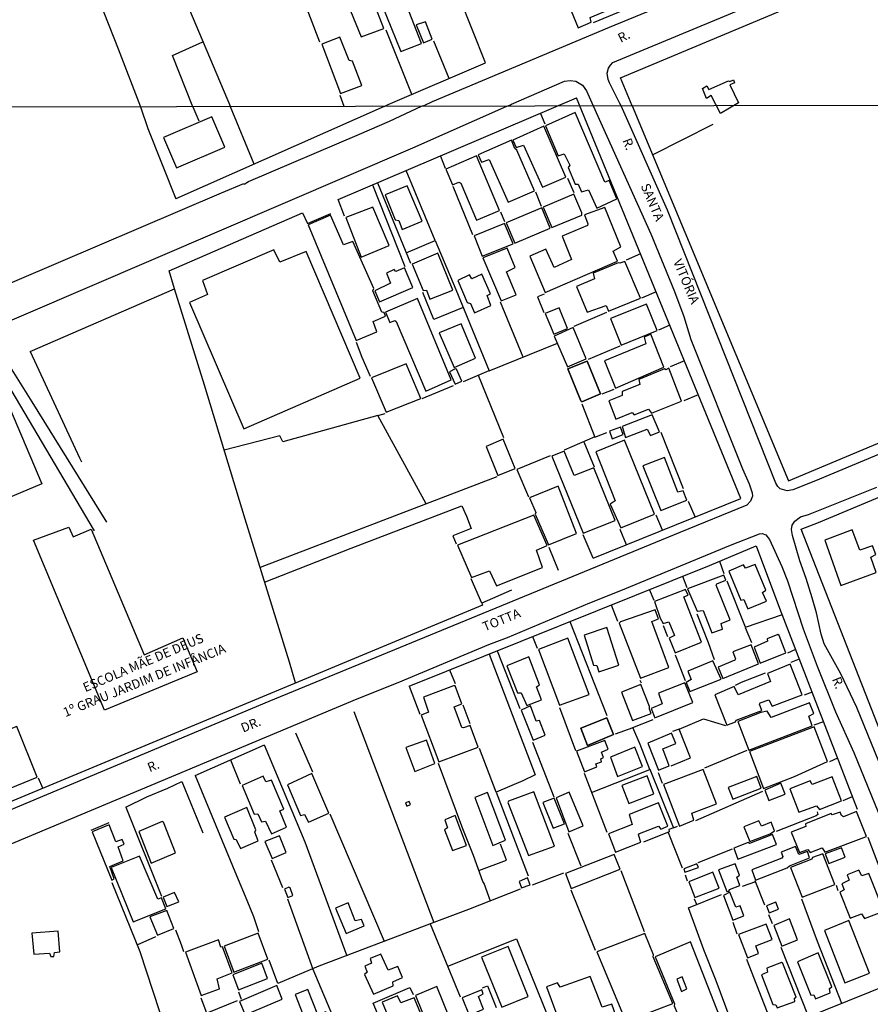
# Model space of a CAD drawing. Units: millimetres. Extents: x 175902 to 1775965, y 1665955 to 1668747.
# Drawn here: x 176039 to 176269, y 1667375 to 1667642 of the extents above; entities that cross this region are included whole.
import ezdxf
from ezdxf.enums import TextEntityAlignment as Align

# ---------------------------------------------------------------- set-up
doc = ezdxf.new("R2010")
doc.units = ezdxf.units.MM
for name, color, linetype in [('V-EDIFICACAO', 2, 'Continuous'), ('V-EDIFICACAO_IDENTIFICADA', 6, 'Continuous'), ('V-LOTE', 10, 'Continuous'), ('V-NOME_DOS_LOGRADOUROS', 7, 'Continuous'), ('V-QUADRA', 6, 'Continuous'), ('V-TESTADA', 141, 'Continuous'), ('X-LIMITE_1000', 7, 'Continuous')]:
    doc.layers.add(name, color=color, linetype=linetype)

msp = doc.modelspace()

# ---------------------------------------------------------------- linework, layer by layer
at = {"layer": 'V-EDIFICACAO'}
for points in [[(176139.58, 1667654.45), (176134.29, 1667652.36), (176142.02, 1667633.12), (176147.65, 1667635.3), (176144.27, 1667643.9), (176146.96, 1667645.26), (176144.42, 1667651.88), (176141.25, 1667650.82), (176139.58, 1667654.45)], [(176187.51, 1667645.71), (176189.97, 1667639.59), (176193.52, 1667641.05), (176193.22, 1667642.32), (176199.33, 1667644.91), (176197.41, 1667649.82), (176187.51, 1667645.71)], [(176128.42, 1667644.15), (176131.26, 1667637.1), (176137.45, 1667639.39), (176134.6, 1667646.56), (176128.42, 1667644.15)], [(176146.16, 1667640.41), (176148.19, 1667635.48), (176150.52, 1667636.52), (176148.71, 1667641.21), (176146.16, 1667640.41)], [(176120.62, 1667635.14), (176125.72, 1667621.82), (176131.49, 1667623.96), (176128.91, 1667630.58), (176128.03, 1667630.71), (176125.54, 1667637.03), (176120.62, 1667635.14)], [(176228.5, 1667616.37), (176225.98, 1667621.26), (176224.7, 1667620.4), (176223.63, 1667623.18), (176224.84, 1667623.9), (176225.34, 1667622.83), (176230.69, 1667625.25), (176231.04, 1667625.04), (176232.04, 1667625.46), (176232.33, 1667624.68), (176231.04, 1667624.18), (176233.4, 1667619.26), (176228.5, 1667616.37)], [(176189.22, 1667616.67), (176181.13, 1667613.07), (176184.59, 1667604.89), (176186.21, 1667605.49), (176187.72, 1667602.44), (176187.26, 1667601.73), (176189.19, 1667597.26), (176190.01, 1667597.29), (176190.95, 1667595.15), (176192.83, 1667595.72), (176195.03, 1667590.76), (176200.49, 1667593.26), (176198.43, 1667598.23), (176197.26, 1667597.82), (176189.22, 1667616.67)], [(176077.79, 1667609.85), (176081.3, 1667601.66), (176094.43, 1667607.26), (176090.89, 1667615.45), (176077.79, 1667609.85)], [(176172.34, 1667609.19), (176173.28, 1667607.2), (176175.23, 1667607.83), (176180.32, 1667596.41), (176186.69, 1667599.11), (176180.74, 1667612.94), (176172.34, 1667609.19)], [(176162.99, 1667605.21), (176163.82, 1667603.24), (176165.92, 1667603.92), (176171.06, 1667592.42), (176178.18, 1667595.48), (176173.4, 1667606.46), (176172.91, 1667606.91), (176172, 1667609.16), (176162.99, 1667605.21)], [(176162.48, 1667604.93), (176154.25, 1667601.34), (176156.05, 1667597.06), (176157.76, 1667597.78), (176158.29, 1667597.52), (176162.46, 1667587.48), (176168.73, 1667590.11), (176162.48, 1667604.93)], [(176143.77, 1667596.84), (176137.79, 1667594.38), (176140.47, 1667587.63), (176141.47, 1667587.43), (176142.4, 1667585.01), (176147.82, 1667587.22), (176143.77, 1667596.84)], [(176180.58, 1667591.06), (176182.91, 1667585.53), (176191, 1667588.86), (176191, 1667589.51), (176188.87, 1667594.58), (176180.58, 1667591.06)], [(176127.14, 1667588.28), (176131.32, 1667577.48), (176138.88, 1667580.65), (176134.49, 1667591.07), (176127.14, 1667588.28)], [(176170.53, 1667586.84), (176172.84, 1667581.31), (176182.4, 1667585.33), (176180.15, 1667590.88), (176170.53, 1667586.84)], [(176183.52, 1667574.67), (176181.29, 1667579.68), (176176.97, 1667577.81), (176181.1, 1667567.94), (176200.62, 1667576.39), (176199.48, 1667579.13), (176201.6, 1667580.26), (176197.22, 1667590.91), (176191.71, 1667588.96), (176192.66, 1667586.57), (176192.53, 1667586.12), (176185.64, 1667583.2), (176188.19, 1667576.87), (176183.52, 1667574.67)], [(176122.98, 1667588.84), (176116.96, 1667586.23), (176129.94, 1667555), (176135.5, 1667557.34), (176134.52, 1667560.1), (176137.9, 1667561.57), (176137.51, 1667562.5), (176136.89, 1667562.63), (176134.46, 1667568.43), (176134.71, 1667569.01), (176129.08, 1667581.77), (176126.52, 1667580.84), (176122.98, 1667588.84)], [(176161.84, 1667583.25), (176164.02, 1667577.78), (176172.39, 1667581.14), (176170.09, 1667586.65), (176161.84, 1667583.25)], [(176088.36, 1667571.21), (176089.69, 1667567.39), (176084.86, 1667565.2), (176099.57, 1667531.02), (176131.05, 1667544.76), (176116.4, 1667579.06), (176109.27, 1667576.16), (176107.7, 1667579.51), (176088.36, 1667571.21)], [(176164.23, 1667577.29), (176169.14, 1667565.68), (176173.24, 1667567.34), (176170.66, 1667573.52), (176172.95, 1667574.72), (176170.81, 1667579.98), (176164.23, 1667577.29)], [(176145.11, 1667575.61), (176148.09, 1667568.45), (176148.93, 1667568.56), (176149.88, 1667566.15), (176156.06, 1667568.56), (176152, 1667578.58), (176145.11, 1667575.61)], [(176194.06, 1667573.21), (176194.41, 1667571.64), (176189.6, 1667569.59), (176192.46, 1667562.59), (176197.56, 1667564.39), (176198.24, 1667562.92), (176206.84, 1667566.46), (176202.67, 1667576.36), (176201.25, 1667575.86), (176200.81, 1667576.02), (176194.06, 1667573.21)], [(176140.7, 1667573.65), (176140.19, 1667574.15), (176138.13, 1667573.2), (176139.27, 1667570.43), (176134.98, 1667568.42), (176136.23, 1667565.4), (176145.26, 1667569.26), (176143.01, 1667574.66), (176140.7, 1667573.65)], [(176157.41, 1667571.23), (176160.02, 1667565.22), (176160.85, 1667564.98), (176161.96, 1667562.45), (176166.39, 1667564.41), (176165.36, 1667567.16), (176166.26, 1667567.58), (176163.95, 1667572.87), (176161.22, 1667571.69), (176160.6, 1667572.74), (176157.41, 1667571.23)], [(176137.87, 1667562.67), (176139.08, 1667559.87), (176140.43, 1667560.35), (176140.76, 1667560.13), (176148.78, 1667541.29), (176155.62, 1667544.33), (176146.56, 1667566.37), (176137.87, 1667562.67)], [(176181.09, 1667562.25), (176183.39, 1667556.7), (176187.12, 1667558.25), (176184.87, 1667563.83), (176181.09, 1667562.25)], [(176198.72, 1667560.94), (176201.61, 1667553.69), (176211.35, 1667557.67), (176208.46, 1667564.82), (176198.72, 1667560.94)], [(176152.43, 1667557.02), (176156.49, 1667547.67), (176162.26, 1667550.16), (176158.38, 1667559.45), (176152.43, 1667557.02)], [(176183.56, 1667556.17), (176187.11, 1667547.8), (176192.19, 1667549.98), (176188.69, 1667558.52), (176183.56, 1667556.17)], [(176197.18, 1667549.45), (176200.11, 1667542.05), (176213.23, 1667547.73), (176209.64, 1667556.69), (176207.91, 1667555.85), (176208.29, 1667554.1), (176197.18, 1667549.45)], [(176134.08, 1667544.89), (176138.06, 1667535.58), (176147.4, 1667539.26), (176143.43, 1667548.64), (176134.08, 1667544.89)], [(176156.7, 1667547.31), (176155.24, 1667546.49), (176156.76, 1667543.12), (176158.55, 1667543.95), (176157.11, 1667547.23), (176156.7, 1667547.31)], [(176187.22, 1667547.26), (176192.45, 1667549.39), (176196.03, 1667540.5), (176191.03, 1667538.39), (176190.71, 1667538.62), (176187.22, 1667547.26), (176190.71, 1667538.62), (176191.03, 1667538.39), (176196.03, 1667540.5), (176192.45, 1667549.39)], [(176201.96, 1667541.19), (176201.89, 1667540.09), (176198.29, 1667538.63), (176200.21, 1667533.66), (176204.6, 1667535.44), (176205.16, 1667534.86), (176209, 1667536.34), (176209.87, 1667535.28), (176217.99, 1667538.56), (176214.57, 1667547.45), (176213.76, 1667547.03), (176213.34, 1667547.28), (176206.44, 1667544.43), (176206.67, 1667543.04), (176201.96, 1667541.19)], [(176201.91, 1667531.73), (176202.82, 1667528.68), (176208.66, 1667531.01), (176209.54, 1667529.24), (176211.99, 1667530.22), (176210.07, 1667534.89), (176201.91, 1667531.73)], [(176198.46, 1667530.39), (176199.25, 1667528.34), (176202.2, 1667529.51), (176201.43, 1667531.54), (176198.46, 1667530.39)], [(176165.11, 1667526.26), (176168.3, 1667518.42), (176172.95, 1667520.35), (176169.71, 1667528.23), (176165.11, 1667526.26)], [(176194.76, 1667524.83), (176200.03, 1667511.54), (176198.67, 1667510.65), (176201.54, 1667504.24), (176210.67, 1667507.94), (176202.58, 1667528.02), (176194.76, 1667524.83)], [(176188.89, 1667518.42), (176186.21, 1667525.04), (176182.92, 1667523.68), (176191.38, 1667502.84), (176199.98, 1667506.23), (176194.22, 1667520.54), (176188.89, 1667518.42)], [(176207.49, 1667521.06), (176212.4, 1667508.93), (176219.44, 1667511.76), (176218.41, 1667514.28), (176217.02, 1667513.92), (176213.34, 1667523.27), (176207.49, 1667521.06)], [(176176.87, 1667512.37), (176178.52, 1667508.43), (176178.41, 1667507.96), (176182.01, 1667499.64), (176189.59, 1667502.78), (176184.57, 1667515.59), (176176.87, 1667512.37)], [(176157.38, 1667499.63), (176161.13, 1667490.83), (176166.03, 1667492.61), (176167.87, 1667488.57), (176180.35, 1667493.52), (176178.7, 1667498.23), (176181.59, 1667499.54), (176178.06, 1667507.74), (176157.38, 1667499.63)], [(176256.71, 1667500.94), (176261.11, 1667488.69), (176270.63, 1667492.21), (176269.23, 1667496.38), (176270.54, 1667497.06), (176269.66, 1667499.38), (176266.18, 1667498.2), (176264.11, 1667503.72), (176256.71, 1667500.94)], [(176237.86, 1667494.4), (176235.3, 1667493.38), (176234.7, 1667494.23), (176230.82, 1667492.54), (176234.04, 1667484.74), (176234.81, 1667484.88), (176235.9, 1667482.36), (176240.94, 1667484.45), (176239.93, 1667486.76), (176240.82, 1667487.44), (176237.86, 1667494.4)], [(176219.62, 1667487.77), (176222.19, 1667481.72), (176223.79, 1667481.87), (176226.19, 1667475.84), (176229.1, 1667476.86), (176228.72, 1667478.37), (176231.11, 1667479.34), (176227.37, 1667488.74), (176227.56, 1667489.12), (176230, 1667490.16), (176229.41, 1667491.5), (176219.62, 1667487.77)], [(176218.63, 1667485.61), (176219.74, 1667486.05), (176219.04, 1667487.58), (176210.68, 1667484.34), (176212.17, 1667479.82), (176213.02, 1667478.37), (176214.58, 1667478.81), (176216.04, 1667475.18), (176214.6, 1667474.4), (176216.24, 1667470.48), (176223.36, 1667473.34), (176218.63, 1667485.61)], [(176201.46, 1667478.86), (176201.14, 1667478.49), (176206.91, 1667463.58), (176214.55, 1667466.49), (176209.9, 1667478.9), (176211.78, 1667479.69), (176210.84, 1667482.12), (176201.46, 1667478.86)], [(176197.73, 1667477.28), (176191.61, 1667475.26), (176194.2, 1667467.12), (176195.07, 1667467.07), (176195.63, 1667465.28), (176201.05, 1667467.1), (176197.73, 1667477.28)], [(176244.07, 1667475.44), (176241.14, 1667474.26), (176241.24, 1667473.6), (176237.59, 1667471.97), (176239.24, 1667467.67), (176246.21, 1667470.5), (176244.44, 1667475.17), (176244.07, 1667475.44)], [(176187.24, 1667474.38), (176179.26, 1667471.38), (176184.94, 1667456.26), (176192.96, 1667459.19), (176187.24, 1667474.38)], [(176231.9, 1667470.71), (176232.56, 1667468.79), (176232.42, 1667468.43), (176227.93, 1667466.54), (176229.14, 1667463.54), (176238.77, 1667467.46), (176236.86, 1667472.65), (176231.9, 1667470.71)], [(176170.7, 1667466.95), (176173.59, 1667459.59), (176174.61, 1667459.67), (176176.12, 1667456.17), (176180.13, 1667457.72), (176178.75, 1667461.3), (176179.59, 1667461.81), (176176.63, 1667469.34), (176170.7, 1667466.95)], [(176219.71, 1667465.47), (176220.55, 1667463.21), (176219.24, 1667462.44), (176220.26, 1667459.96), (176228.72, 1667463.37), (176226.47, 1667468.3), (176219.71, 1667465.47)], [(176241.21, 1667464.89), (176242.05, 1667462.73), (176233.3, 1667459.11), (176232.24, 1667461.31), (176226.99, 1667459.13), (176230.22, 1667450.93), (176232.55, 1667451.78), (176232.8, 1667452.24), (176239.68, 1667454.81), (176239.04, 1667456.61), (176239.23, 1667456.93), (176241.62, 1667457.78), (176242.48, 1667456), (176250.6, 1667459.13), (176247.4, 1667467.37), (176241.21, 1667464.89)], [(176148.18, 1667458.44), (176149.53, 1667454.41), (176147.49, 1667453.61), (176152.34, 1667440.92), (176162.94, 1667444.93), (176160.77, 1667450.77), (176158.97, 1667450.12), (176158.51, 1667450.25), (176156.44, 1667455.81), (176158.55, 1667456.65), (176156.77, 1667461.51), (176156.28, 1667461.57), (176148.18, 1667458.44)], [(176201.78, 1667459.85), (176204.74, 1667452.17), (176209.73, 1667454.05), (176209.28, 1667455.25), (176209.35, 1667455.94), (176207.01, 1667461.86), (176201.78, 1667459.85)], [(176211.79, 1667459.56), (176212.76, 1667456.69), (176209.74, 1667455.37), (176210.73, 1667452.85), (176221.01, 1667457.01), (176218.83, 1667462.31), (176211.79, 1667459.56)], [(176241.18, 1667454.67), (176239.43, 1667454.29), (176233.25, 1667451.92), (176236.2, 1667444.16), (176253.29, 1667450.72), (176252.41, 1667453.36), (176253.76, 1667454.01), (176252.58, 1667456.93), (176242.21, 1667452.98), (176241.18, 1667454.67)], [(176177.1, 1667456.12), (176174.56, 1667454.92), (176177.86, 1667446.85), (176181.12, 1667448.16), (176179.55, 1667452.18), (176178.66, 1667452.01), (176177.1, 1667456.12)], [(176190.75, 1667450.09), (176197.81, 1667452.87), (176199.6, 1667448.38), (176192.58, 1667445.36), (176190.75, 1667450.09), (176192.58, 1667445.36), (176199.6, 1667448.38), (176197.81, 1667452.87)], [(176026.91, 1667446.07), (176032.5, 1667432.33), (176043.63, 1667436.81), (176038.09, 1667450.52), (176026.91, 1667446.07)], [(176208.85, 1667446.05), (176211.73, 1667438.67), (176214.63, 1667439.86), (176212.94, 1667444.48), (176216.42, 1667445.94), (176215.3, 1667448.71), (176208.85, 1667446.05)], [(176236.36, 1667443.72), (176240.14, 1667433.73), (176248.51, 1667437.01), (176257.51, 1667441.02), (176253.9, 1667450.41), (176236.36, 1667443.72)], [(176143.36, 1667444.84), (176145.79, 1667438.37), (176151.27, 1667440.48), (176148.93, 1667446.86), (176143.36, 1667444.84)], [(176189.56, 1667443.86), (176191.71, 1667438.29), (176195.1, 1667439.58), (176194.8, 1667440.38), (176196.29, 1667440.98), (176196.16, 1667441.79), (176196.83, 1667442.11), (176196.33, 1667443.59), (176198.15, 1667444.39), (176197.22, 1667446.75), (176189.56, 1667443.86)], [(176198.72, 1667442.22), (176200.67, 1667437.01), (176207.43, 1667439.67), (176205.33, 1667444.92), (176198.72, 1667442.22)], [(176111.39, 1667434.77), (176114.92, 1667426.42), (176116.01, 1667426.7), (176117.02, 1667424.62), (176122.53, 1667427.07), (176117.99, 1667437.77), (176111.39, 1667434.77)], [(176213.11, 1667434.85), (176217.42, 1667423.56), (176221.32, 1667425.2), (176220.79, 1667427.04), (176227.45, 1667429.61), (176223.85, 1667438.92), (176213.11, 1667434.85)], [(176105.48, 1667435.52), (176104.75, 1667437.13), (176099.08, 1667434.6), (176102.32, 1667426.76), (176103.33, 1667426.93), (176104.33, 1667424.7), (176105.42, 1667424.91), (176107.01, 1667421.51), (176111.09, 1667423.27), (176109.33, 1667427.71), (176110.35, 1667428.16), (176107.08, 1667435.99), (176105.48, 1667435.52)], [(176201.82, 1667434.56), (176203.74, 1667429.69), (176210.5, 1667432.35), (176208.64, 1667437.21), (176201.82, 1667434.56)], [(176230.61, 1667434.06), (176231.82, 1667430.84), (176239.54, 1667433.83), (176238.35, 1667437.04), (176230.61, 1667434.06)], [(176240.49, 1667433.31), (176241.57, 1667430.46), (176246, 1667432.19), (176244.86, 1667435.18), (176240.49, 1667433.31)], [(176247.3, 1667433.64), (176249.74, 1667427.31), (176254.5, 1667429.04), (176255.27, 1667428.11), (176261.25, 1667430.4), (176258.73, 1667436.87), (176253.32, 1667434.8), (176252.8, 1667435.81), (176247.3, 1667433.64)], [(176165.48, 1667432.66), (176162.06, 1667431.27), (176166.96, 1667418.36), (176170.39, 1667419.74), (176165.48, 1667432.66)], [(176171.13, 1667430.32), (176171, 1667429.99), (176176.53, 1667415.64), (176183.58, 1667418.19), (176178.01, 1667432.86), (176171.13, 1667430.32)], [(176184.07, 1667431.2), (176187.45, 1667422.06), (176191.34, 1667423.61), (176187.58, 1667432.74), (176184.07, 1667431.2)], [(176143.28, 1667429.87), (176143.61, 1667428.96), (176144.63, 1667429.39), (176144.32, 1667430.25), (176143.28, 1667429.87)], [(176183.48, 1667431.11), (176180.49, 1667429.94), (176183.25, 1667423.04), (176186.32, 1667424.21), (176183.48, 1667431.11)], [(176203.8, 1667426.75), (176204.64, 1667423.98), (176198.22, 1667421.45), (176200.08, 1667416.54), (176207, 1667419.21), (176206.34, 1667421.18), (176206.6, 1667421.59), (176211.75, 1667423.59), (176212.35, 1667422.75), (176214.29, 1667423.54), (176211.76, 1667429.84), (176203.8, 1667426.75)], [(176094.31, 1667426.03), (176096.82, 1667420.07), (176097.5, 1667419.96), (176098.69, 1667417.51), (176103.46, 1667419.58), (176102.49, 1667421.9), (176102.82, 1667422.59), (176100.38, 1667428.57), (176094.31, 1667426.03)], [(176251.54, 1667424.23), (176251.63, 1667423.48), (176247.68, 1667421.97), (176249.93, 1667416.4), (176252.13, 1667417.25), (176252.78, 1667416.4), (176256, 1667417.67), (176256.76, 1667416.53), (176268.02, 1667420.79), (176265.34, 1667427.5), (176261.79, 1667426.11), (176261.26, 1667426.46), (176260.86, 1667427.38), (176258.74, 1667426.58), (176258.45, 1667426.95), (176251.54, 1667424.23)], [(176077.42, 1667424.81), (176071.11, 1667422.15), (176074.47, 1667413.59), (176081.06, 1667416.32), (176077.82, 1667424.63), (176077.42, 1667424.81)], [(176156.75, 1667426.44), (176153.92, 1667425.3), (176154.65, 1667423.08), (176153.88, 1667422.54), (176156, 1667416.95), (176159.83, 1667418.37), (176156.75, 1667426.44)], [(176234.87, 1667423.4), (176236.5, 1667419.42), (176241.95, 1667421.51), (176243.16, 1667422.27), (176242.2, 1667424.61), (176239.59, 1667423.6), (176238.88, 1667424.99), (176234.87, 1667423.4)], [(176058.54, 1667421.99), (176063.82, 1667408.95), (176064.45, 1667409.31), (176063.27, 1667412.68), (176066.92, 1667414.2), (176065.53, 1667417.95), (176067.18, 1667418.73), (176066.66, 1667419.97), (176064.88, 1667419.34), (176063.09, 1667423.93), (176058.54, 1667421.99)], [(176105.25, 1667419.41), (176107.18, 1667414.83), (176110.99, 1667416.4), (176109.19, 1667420.91), (176105.25, 1667419.41)], [(176236.37, 1667418.87), (176236.02, 1667419.16), (176232.13, 1667417.57), (176233.25, 1667414.63), (176243.64, 1667418.59), (176242.58, 1667421.29), (176236.37, 1667418.87)], [(176244.92, 1667416.54), (176245.42, 1667415.31), (176245.15, 1667414.91), (176236.98, 1667411.7), (176237.97, 1667408.98), (176246.59, 1667412.27), (176247.19, 1667412.82), (176252.64, 1667414.95), (176252.06, 1667416.72), (176249.69, 1667415.85), (176248.78, 1667418.03), (176244.92, 1667416.54)], [(176256.85, 1667416.05), (176257.79, 1667413.44), (176262.28, 1667415.13), (176261.25, 1667417.71), (176256.85, 1667416.05)], [(176071.34, 1667415.46), (176063.7, 1667412.39), (176069.63, 1667397.71), (176078.42, 1667401.23), (176077.27, 1667404.17), (176076.27, 1667403.8), (176071.34, 1667415.46)], [(176186.55, 1667410.73), (176188.13, 1667406.69), (176201.38, 1667411.93), (176199.79, 1667415.88), (176186.55, 1667410.73)], [(176247.47, 1667412.4), (176250.6, 1667404.31), (176259.42, 1667407.77), (176256.22, 1667416.08), (176253.41, 1667415.11), (176253.23, 1667414.66), (176247.47, 1667412.4)], [(176218.59, 1667412), (176218.9, 1667411.09), (176222.56, 1667412.4), (176222.15, 1667413.37), (176218.59, 1667412)], [(176219.92, 1667408.54), (176221.62, 1667404.22), (176228.13, 1667406.8), (176226.41, 1667411.07), (176219.92, 1667408.54)], [(176228.01, 1667411.7), (176230.26, 1667405.84), (176230.8, 1667406.01), (176230.96, 1667406.43), (176233.75, 1667407.52), (176232.91, 1667409.73), (176233.66, 1667410.28), (176232.49, 1667413.37), (176228.01, 1667411.7)], [(176262.75, 1667410.42), (176263.3, 1667408.97), (176261.36, 1667407.99), (176261.94, 1667406.36), (176260.84, 1667405.7), (176263.57, 1667398.71), (176266.69, 1667399.8), (176267.49, 1667398.56), (176272.67, 1667400.6), (176268.69, 1667410.78), (176266.72, 1667410.1), (176265.98, 1667411.67), (176262.75, 1667410.42)], [(176176.28, 1667409.54), (176174.03, 1667408.6), (176174.68, 1667406.83), (176177.02, 1667407.69), (176176.28, 1667409.54)], [(176111.69, 1667407.06), (176110.53, 1667406.53), (176111.45, 1667404.22), (176112.82, 1667404.76), (176112.06, 1667406.83), (176111.69, 1667407.06)], [(176231.07, 1667405.66), (176229.33, 1667404.79), (176231.9, 1667398.09), (176234.81, 1667399.27), (176233.82, 1667401.96), (176232.65, 1667401.67), (176231.07, 1667405.66)], [(176077.71, 1667404.34), (176078.74, 1667401.8), (176082, 1667403.08), (176080.78, 1667405.58), (176077.71, 1667404.34)], [(176240.95, 1667401.97), (176241.65, 1667400.09), (176244.18, 1667401.14), (176243.45, 1667402.98), (176240.95, 1667401.97)], [(176074.09, 1667399.04), (176076.16, 1667394.05), (176080.59, 1667395.86), (176078.68, 1667400.74), (176074.09, 1667399.04)], [(176124.33, 1667401.33), (176127.25, 1667394.51), (176132.11, 1667396.58), (176131.36, 1667398.33), (176129.65, 1667397.9), (176127.81, 1667402.78), (176124.33, 1667401.33)], [(176242.96, 1667396.71), (176245.14, 1667391.11), (176249.33, 1667392.81), (176247.17, 1667398.45), (176242.96, 1667396.71)], [(176263.28, 1667398), (176256.67, 1667395.34), (176262.18, 1667381.19), (176268.88, 1667383.83), (176263.28, 1667398)], [(176042.15, 1667394.58), (176042.71, 1667388.92), (176046.98, 1667389.23), (176047.3, 1667388.31), (176048.13, 1667388.34), (176048.29, 1667389.35), (176049.81, 1667389.55), (176049.34, 1667395.12), (176042.15, 1667394.58)], [(176233.38, 1667394.22), (176235.8, 1667387.96), (176238.77, 1667389.1), (176238.07, 1667391.14), (176242.52, 1667392.88), (176240.92, 1667397.05), (176233.38, 1667394.22)], [(176083.75, 1667389.43), (176088.03, 1667377.7), (176092.98, 1667379.58), (176092.35, 1667382.26), (176096.35, 1667383.87), (176093.8, 1667390.88), (176093.33, 1667390.86), (176092.67, 1667392.78), (176083.75, 1667389.43)], [(176094.24, 1667391.08), (176096.81, 1667384.04), (176106.05, 1667387.55), (176103.43, 1667394.59), (176094.24, 1667391.08)], [(176195.1, 1667389.59), (176202.87, 1667370.71), (176215.61, 1667375.55), (176210.3, 1667388.23), (176210.42, 1667388.71), (176208.04, 1667394.49), (176195.1, 1667389.59)], [(176171.03, 1667391.01), (176163.89, 1667388.11), (176169.38, 1667374.63), (176176.48, 1667377.48), (176171.03, 1667391.01)], [(176220.41, 1667392.25), (176210.85, 1667388.22), (176216.12, 1667375.5), (176215.96, 1667374.94), (176217.59, 1667370.96), (176221.48, 1667372.45), (176222.83, 1667369.65), (176228.34, 1667371.96), (176220.41, 1667392.25)], [(176132.29, 1667385.69), (176132.96, 1667384.09), (176132.21, 1667383.46), (176134.63, 1667378.08), (176139.95, 1667380.35), (176139.91, 1667381.48), (176142.5, 1667382.63), (176141.24, 1667385.56), (176138.58, 1667384.57), (176136.61, 1667388.93), (176133.74, 1667387.74), (176134.07, 1667386.52), (176132.29, 1667385.69)], [(176249.34, 1667386.87), (176252.96, 1667377.8), (176253.76, 1667377.89), (176254.23, 1667376.85), (176258.22, 1667378.46), (176257.99, 1667379.63), (176258.66, 1667380.09), (176254.94, 1667389.25), (176249.34, 1667386.87)], [(176096.57, 1667383.35), (176098.11, 1667379.32), (176105.97, 1667382.38), (176104.46, 1667386.46), (176096.57, 1667383.35)], [(176245.42, 1667386.41), (176245.06, 1667386.63), (176241.05, 1667385.1), (176241.23, 1667384.08), (176239.59, 1667383.34), (176242.7, 1667375.29), (176243.53, 1667375.18), (176243.87, 1667374.42), (176248.59, 1667376.16), (176248.53, 1667377.05), (176249.03, 1667377.31), (176245.42, 1667386.41)], [(176185.15, 1667380), (176184.43, 1667381.18), (176181.47, 1667380.05), (176185.87, 1667368.1), (176193.46, 1667370.78), (176194.7, 1667367.6), (176193.99, 1667366.93), (176196.67, 1667359.54), (176197.78, 1667359.72), (176198.38, 1667358.41), (176202.14, 1667359.77), (176202.17, 1667360.7), (176205.15, 1667361.78), (176202.71, 1667368.56), (176202.34, 1667368.72), (176201.67, 1667370.57), (176200.84, 1667370.56), (176199.12, 1667375.38), (176196.47, 1667374.59), (176193.29, 1667382.88), (176185.15, 1667380)], [(176218.13, 1667382.79), (176216.73, 1667382.18), (176217.97, 1667378.85), (176219.45, 1667379.53), (176218.13, 1667382.79)], [(176098.4, 1667376.11), (176099.9, 1667372.5), (176109.93, 1667376.77), (176108.47, 1667380.46), (176098.4, 1667376.11)], [(176116.84, 1667379.35), (176113.43, 1667378.01), (176117.59, 1667367.35), (176123.17, 1667369.45), (176121.71, 1667373.33), (176119.55, 1667372.55), (176116.84, 1667379.35)], [(176151.77, 1667380.2), (176145.96, 1667377.74), (176149.44, 1667369.31), (176155.23, 1667371.73), (176151.77, 1667380.2)], [(176158.61, 1667377.12), (176160.49, 1667372.42), (176164.4, 1667374.08), (176163.07, 1667377.49), (176164.34, 1667378.19), (176163.92, 1667379.26), (176158.61, 1667377.12)], [(176142.04, 1667375.75), (176141.13, 1667377.69), (176136.98, 1667375.92), (176141.32, 1667365.46), (176141.99, 1667365.47), (176142.92, 1667364.03), (176146.58, 1667365.56), (176146.14, 1667367), (176149.01, 1667368.25), (176149.06, 1667368.94), (176145.67, 1667377.13), (176142.04, 1667375.75)]]:
    msp.add_lwpolyline(points, close=True, dxfattribs=at)
at = {"layer": 'V-EDIFICACAO_IDENTIFICADA'}
for points in [[(176019.4, 1667529.75), (176036.11, 1667536.79), (176044.86, 1667516.14), (176028.16, 1667509.15), (176024.39, 1667518.52), (176027.58, 1667519.79), (176026.59, 1667522.35), (176022.82, 1667520.64), (176019.4, 1667529.75)], [(176042.67, 1667500.9), (176052.18, 1667504.43), (176053.34, 1667501.88), (176058.27, 1667503.91), (176072.59, 1667469.95), (176083.07, 1667474.48), (176086.95, 1667465.34), (176061.82, 1667454.9), (176042.67, 1667500.9)]]:
    msp.add_lwpolyline(points, close=True, dxfattribs=at)
at = {"layer": 'V-LOTE'}
for points in [[(176301.35, 1667685.75), (176265.63, 1667670.55), (176194.11, 1667640.94)], [(176120.12, 1667635.67), (176105.13, 1667674.81)], [(176201.43, 1667626.01), (176299.54, 1667667.16)], [(176164.91, 1667630.05), (176150.84, 1667665.5)], [(176077.15, 1667662.63), (176095.91, 1667618.21)], [(176057.59, 1667654.12), (176065.52, 1667633.92), (176071.57, 1667618.16)], [(176137.99, 1667639.06), (176144.98, 1667621.47)], [(176085.79, 1667618.19), (176080.22, 1667632.06), (176088.45, 1667635.81)], [(176155.1, 1667625.81), (176150.99, 1667635.97)], [(176137.55, 1667618.3), (176138.59, 1667618.78), (176164.91, 1667630.05)], [(176204.61, 1667618.44), (176201.43, 1667626.01)], [(176126.77, 1667588.6), (176125.03, 1667593.1), (176189.6, 1667620.58)], [(176126.69, 1667618.28), (176125.6, 1667621.29)], [(176194.06, 1667496.04), (176234, 1667512.19), (176189.6, 1667620.58)], [(176071.57, 1667618.16), (176073.6, 1667612.33), (176081.18, 1667593.3)], [(176137.55, 1667618.3), (176081.15, 1667593.29)], [(176085.79, 1667618.19), (176087.37, 1667614.35)], [(176102.31, 1667602.64), (176095.91, 1667618.21)], [(176179.81, 1667616.41), (176180.99, 1667613.58)], [(176204.61, 1667618.44), (176246.96, 1667517.01), (176386.02, 1667575.31)], [(176210.13, 1667605.21), (176226.53, 1667613.51)], [(176152.72, 1667604.88), (176154.06, 1667601.63)], [(176143.47, 1667578.72), (176151.3, 1667582.05), (176143.47, 1667600.94)], [(176135.7, 1667597.64), (176144.63, 1667575.92)], [(176187.14, 1667598.87), (176188.81, 1667594.99)], [(176134.32, 1667597.05), (176143.14, 1667574.99)], [(176156.09, 1667596.7), (176161.46, 1667583.64)], [(176178.43, 1667595.16), (176180, 1667591.34)], [(176041.74, 1667552.01), (176080.75, 1667568.9), (176079.36, 1667573.8), (176115.45, 1667589.5), (176116.76, 1667586.66)], [(176169.02, 1667589.8), (176170.05, 1667587.18)], [(176151.3, 1667582.05), (176156.94, 1667568.72), (176165.9, 1667546.77), (176184.38, 1667554.24)], [(176206.87, 1667578.41), (176203, 1667576.74)], [(176113.49, 1667462.3), (176111.87, 1667467.95), (176099.88, 1667506.64), (176088.87, 1667542.85), (176080.75, 1667568.9)], [(176211.09, 1667568.12), (176207.17, 1667566.38)], [(176158.92, 1667563.91), (176150.96, 1667560.61), (176147.99, 1667567.91)], [(176180.83, 1667567.51), (176179.03, 1667566.81), (176180.7, 1667562.51)], [(176175.12, 1667550.43), (176168.96, 1667565.31)], [(176188.94, 1667558.85), (176197.79, 1667562.59)], [(176214.79, 1667559.09), (176211.78, 1667557.75)], [(176029.37, 1667553.53), (176059.1, 1667503.43)], [(176032.61, 1667553.55), (176042.22, 1667538.39), (176062.38, 1667505.85)], [(176129.96, 1667554.54), (176131.52, 1667550.46), (176133.76, 1667545.31)], [(176201.29, 1667553.47), (176192.71, 1667549.85)], [(176041.76, 1667552.02), (176055.05, 1667523.22), (176055.67, 1667522.14)], [(176159.03, 1667543.9), (176165.97, 1667546.8)], [(176218.75, 1667549.43), (176214.87, 1667547.83)], [(176162.92, 1667545.55), (176169.83, 1667528.73)], [(176147.77, 1667539.26), (176156.32, 1667542.83)], [(176199.65, 1667541.72), (176196.38, 1667540.4)], [(176222.5, 1667540.27), (176218.57, 1667538.63)], [(176190.97, 1667537.83), (176194.51, 1667528.8), (176197.78, 1667530.05)], [(176135.79, 1667534.69), (176110.14, 1667527.55), (176109.33, 1667529.18), (176094.22, 1667525.25)], [(176148.89, 1667510.76), (176135.78, 1667534.69), (176137.75, 1667535.22)], [(176194.49, 1667528.86), (176186.23, 1667525.31)], [(176218.52, 1667514.84), (176212.48, 1667530.1)], [(176191.54, 1667527.56), (176194.31, 1667520.8)], [(176182.46, 1667523.76), (176173.41, 1667520.08), (176176.55, 1667512.65)], [(176272.59, 1667447.05), (176250.35, 1667503.91), (176255.02, 1667505.72), (176292.7, 1667521.46)], [(176167.99, 1667518.11), (176103.96, 1667493.53)], [(176105.13, 1667489.58), (176128.57, 1667498.74), (176158.55, 1667510.19), (176159.82, 1667507.4), (176161.06, 1667504.13), (176156.08, 1667502.11), (176156.98, 1667499.99)], [(176221.67, 1667507.21), (176219.9, 1667511.36)], [(176212.81, 1667503.62), (176211.07, 1667507.66)], [(176194.07, 1667496.04), (176191.37, 1667502.37)], [(176203.07, 1667499.68), (176201.38, 1667503.8)], [(176144.3, 1667461.44), (176225.51, 1667494.13), (176238.18, 1667499.38), (176244.5, 1667482.55), (176265.46, 1667428.14)], [(176182.11, 1667499.05), (176184.6, 1667492.86)], [(176228.28, 1667495.28), (176229.43, 1667491.93)], [(176218.24, 1667491.22), (176219.43, 1667488.16)], [(176163.93, 1667483.86), (176161.08, 1667490.47)], [(176235.27, 1667477.36), (176230.34, 1667489.81)], [(176172, 1667487.39), (176163.91, 1667483.85), (176164.09, 1667483.39), (175990.43, 1667411), (175973.38, 1667451.72)], [(176209.22, 1667487.65), (176210.46, 1667484.68)], [(176198.98, 1667483.44), (176200.63, 1667478.98)], [(176222.14, 1667480.99), (176225.2, 1667473.27), (176226.81, 1667468.67)], [(176245.21, 1667480.74), (176235.24, 1667477.35), (176236.88, 1667473.28)], [(176187.78, 1667478.94), (176197.78, 1667453.46)], [(176213.02, 1667477.81), (176214.21, 1667474.89)], [(176177.61, 1667474.85), (176178.88, 1667471.69)], [(176165.93, 1667470.11), (176178.35, 1667437.46), (176175, 1667435.85), (176167.84, 1667432.77), (176163.27, 1667444.6)], [(176168.05, 1667470.98), (176174.2, 1667455.4)], [(176216.25, 1667469.94), (176218.98, 1667462.93)], [(176248.85, 1667471.36), (176246.67, 1667470.41)], [(176249.83, 1667468.76), (176247.57, 1667467.88)], [(176155.2, 1667465.82), (176156.7, 1667462.14)], [(176240.6, 1667464.94), (176234.11, 1667462.39), (176232.5, 1667461.58)], [(176206.72, 1667463.08), (176207.02, 1667462.31)], [(176144.3, 1667461.44), (176147.16, 1667453.86)], [(176253.28, 1667459.77), (176251.16, 1667458.96)], [(176158.85, 1667456.36), (176160.74, 1667451.36)], [(176129.28, 1667454.57), (176150.99, 1667397.53), (176119.83, 1667385.65), (176108.72, 1667380.95), (176106.4, 1667387.28)], [(176184.96, 1667455.69), (176189.29, 1667444.06)], [(176193.65, 1667432.69), (176209.42, 1667438.92), (176206.8, 1667445.63), (176204.81, 1667450.23), (176210.29, 1667452.44)], [(176217.36, 1667449.84), (176223.95, 1667452.57), (176229.89, 1667450.79)], [(176256.38, 1667451.75), (176253.79, 1667450.85)], [(176113.52, 1667448.78), (176118.09, 1667438.22)], [(176204.83, 1667450.19), (176200.05, 1667448.42)], [(176215.18, 1667439.87), (176220.4, 1667442.05), (176217.36, 1667449.84), (176215.5, 1667449.13)], [(176177.66, 1667446.28), (176183.42, 1667431.5)], [(176086.37, 1667437.23), (176105.1, 1667445.55)], [(176105.07, 1667445.54), (176116.02, 1667419.28), (176127.4, 1667388.46)], [(176235.69, 1667444.03), (176224.22, 1667439.27)], [(176095.92, 1667441.48), (176098.59, 1667434.98)], [(176166.29, 1667403.31), (176164.55, 1667408.08), (176164.18, 1667408.6), (176161.67, 1667415.61), (176158.81, 1667422.88), (176152.23, 1667440.54)], [(176260.18, 1667441.97), (176258.01, 1667440.95)], [(176197.83, 1667421.88), (176191.71, 1667437.83)], [(176209.4, 1667438.97), (176215.68, 1667423.3), (176215.82, 1667423.13), (176216.91, 1667423.57)], [(176211.64, 1667438.1), (176212.74, 1667435.16)], [(176045.16, 1667433.82), (176044.01, 1667436.55)], [(176067.59, 1667428.72), (176073.27, 1667431.45), (176079.01, 1667433.88), (176082.78, 1667435.66)], [(176082.77, 1667435.65), (176088.47, 1667421.75)], [(176086.38, 1667437.23), (176097.53, 1667410.2), (176100.4, 1667403.57), (176102.15, 1667399.12), (176103.52, 1667395.1)], [(176167.86, 1667432.78), (176176.5, 1667410.14)], [(176221.85, 1667425.1), (176239.97, 1667433)], [(176264.16, 1667431.5), (176261.64, 1667430.4)], [(176067.59, 1667428.72), (176077.25, 1667404.63)], [(176254.7, 1667427.44), (176254.83, 1667426.7), (176254.4, 1667426.38), (176243.58, 1667422.1)], [(176137.6, 1667392.36), (176122.93, 1667426.84)], [(176215.81, 1667423.14), (176214.57, 1667422.62), (176214.67, 1667422.01), (176207.7, 1667419.25)], [(176214.33, 1667421.87), (176218.15, 1667412.29)], [(176268.36, 1667420.56), (176282.18, 1667384.24), (176281.42, 1667383.72), (176170.48, 1667338.94), (176084.56, 1667303.81), (176039.61, 1667285.63)], [(176190.78, 1667412.77), (176187.3, 1667421.53)], [(176163.14, 1667411.53), (176170.6, 1667414.35), (176169.01, 1667418.66)], [(176222.47, 1667413.76), (176231.75, 1667417.41)], [(176110.09, 1667406.9), (176107.06, 1667414.35)], [(176207.99, 1667395), (176201.64, 1667411.48)], [(176063.83, 1667408.36), (176071.39, 1667389.64), (176078.48, 1667368.19), (176091.19, 1667338.02)], [(176186.03, 1667410.83), (176177.52, 1667407.64)], [(176218.95, 1667410.37), (176219.52, 1667408.81)], [(176237.99, 1667408.48), (176234.39, 1667407.23)], [(176240.52, 1667402.2), (176237.88, 1667408.77)], [(176174.33, 1667406.47), (176160.38, 1667401.01), (176150.99, 1667397.53)], [(176194.69, 1667389.96), (176188.12, 1667406.21)], [(176260.38, 1667406.05), (176259.88, 1667407.49)], [(176142.46, 1667327.41), (176118.33, 1667384.76), (176111.42, 1667403.84)], [(176233.79, 1667364.48), (176227.35, 1667381.68), (176223.98, 1667390.14), (176219.82, 1667401.47), (176228.82, 1667405.05)], [(176222.1, 1667402.36), (176221.5, 1667403.78)], [(176261.32, 1667375.59), (176254.75, 1667392.33), (176250.51, 1667403.77)], [(176242.55, 1667397.11), (176241.63, 1667399.55)], [(176081.05, 1667395.52), (176082.64, 1667391.58), (176083.21, 1667389.61)], [(176150, 1667397.15), (176158.09, 1667377.34)], [(176231.82, 1667397.59), (176232.97, 1667394.45)], [(176070.68, 1667391.45), (176075.7, 1667393.67)], [(176154.71, 1667385.71), (176173.32, 1667393.07), (176191.74, 1667347.54)], [(176252.34, 1667372.02), (176244.95, 1667390.74)], [(176243.16, 1667368.28), (176235.66, 1667387.45)], [(176152.9, 1667331.74), (176134.57, 1667375.64), (176144.46, 1667379.89), (176145.4, 1667377.99)], [(176164.11, 1667379.78), (176165.44, 1667380.36), (176167.85, 1667374.49)], [(176061.93, 1667294.62), (176053.42, 1667320.88), (176068.48, 1667327.49), (176061.63, 1667356.81), (176079.09, 1667367.44), (176089.66, 1667373.08), (176097.85, 1667376.41)], [(176089.52, 1667373), (176087.97, 1667376.98)], [(176098.14, 1667378.75), (176098.81, 1667376.73)]]:
    msp.add_lwpolyline(points, dxfattribs=at)
at = {"layer": 'V-QUADRA'}
for points in [[(175904.23, 1667513.07), (175918.7, 1667519.8), (175931.87, 1667525.42), (176038.2, 1667571.28), (176093.49, 1667594.88), (176099.52, 1667597.41), (176099.66, 1667597.24), (176100.77, 1667597.95), (176130.83, 1667610.75), (176138.96, 1667614.28), (176147.65, 1667618.32), (176148.5, 1667618.67), (176150.62, 1667619.61), (176198.47, 1667639.76), (176259.35, 1667664.8)], [(176328.42, 1667548), (176254.2, 1667517.01), (176248.05, 1667514.56), (176246.54, 1667514.27), (176244.71, 1667514.84), (176244, 1667515.48), (176243.47, 1667516.35), (176214.2, 1667590.19), (176201.67, 1667618.44), (176201.25, 1667619.1), (176198.53, 1667624.7), (176198.17, 1667625.62), (176197.88, 1667627.27), (176198.23, 1667628.68), (176198.76, 1667629.5), (176199.43, 1667630.16), (176265.7, 1667657.75)], [(175979.53, 1667536.11), (176040.01, 1667561.87), (176145.32, 1667607.1), (176170.75, 1667618.37), (176171.68, 1667618.75), (176171.96, 1667618.88), (176186.34, 1667625.1), (176187.84, 1667625.34), (176189.36, 1667625.1), (176191.16, 1667624.01), (176192.23, 1667622.55), (176194.06, 1667618.42), (176209.69, 1667583.79), (176216.11, 1667568.22), (176218.57, 1667561.41), (176220.52, 1667555.19), (176234.51, 1667520.24), (176236.27, 1667516.17), (176237.11, 1667513.79), (176237.16, 1667512.87), (176236.62, 1667511.46), (176235.63, 1667510.45), (176217.48, 1667502.98), (176106.28, 1667457.28), (175993.23, 1667409.87)], [(176277.47, 1667425.98), (176265.42, 1667455.64), (176261.04, 1667464.77), (176256.61, 1667472.92), (176255.75, 1667475.48), (176254.48, 1667481.29), (176253.35, 1667485.31), (176251.67, 1667490.61), (176249.96, 1667495.32), (176248.01, 1667502.24), (176247.71, 1667503.84), (176247.88, 1667504.99), (176248.24, 1667505.58), (176248.67, 1667506.09), (176250.16, 1667507.24), (176252.29, 1667507.92), (176270.85, 1667515.25)], [(176030.92, 1667416.42), (176130.17, 1667458.02), (176141.33, 1667462.45), (176165.87, 1667472.71), (176170.88, 1667474.63), (176193.19, 1667483.97), (176201.6, 1667487.31), (176231.25, 1667499.61), (176239.03, 1667502.66), (176239.8, 1667502.71), (176240.78, 1667502.34), (176241.77, 1667501.11), (176245.11, 1667493.83), (176246.62, 1667489.93), (176250.9, 1667476.93), (176254.65, 1667466.88), (176259.68, 1667454.51), (176264.62, 1667443.52), (176272.13, 1667424.91)]]:
    msp.add_lwpolyline(points, dxfattribs=at)
at = {"layer": 'V-TESTADA'}
for points in [[(176301.35, 1667685.75), (176265.63, 1667670.55), (176194.11, 1667640.94)], [(176201.43, 1667626.01), (176299.54, 1667667.16)], [(176137.55, 1667618.3), (176138.59, 1667618.78), (176164.91, 1667630.05)], [(176126.77, 1667588.6), (176125.03, 1667593.1), (176189.6, 1667620.58)], [(176194.06, 1667496.04), (176234, 1667512.19), (176189.6, 1667620.58)], [(176137.55, 1667618.3), (176081.15, 1667593.29)], [(176204.61, 1667618.44), (176246.96, 1667517.01), (176386.02, 1667575.31)], [(176041.74, 1667552.01), (176080.75, 1667568.9), (176079.36, 1667573.8), (176115.45, 1667589.5), (176116.76, 1667586.66)], [(176116.76, 1667586.66), (176123.08, 1667589.3)], [(176272.59, 1667447.05), (176250.35, 1667503.91), (176255.02, 1667505.72), (176292.7, 1667521.46)], [(176144.3, 1667461.44), (176225.51, 1667494.13), (176238.18, 1667499.38), (176244.5, 1667482.55), (176265.46, 1667428.14)], [(176172, 1667487.39), (176163.91, 1667483.85), (176164.09, 1667483.39), (175990.43, 1667411), (175973.38, 1667451.72)], [(176086.37, 1667437.23), (176105.1, 1667445.55)], [(176067.59, 1667428.72), (176073.27, 1667431.45), (176079.01, 1667433.88), (176082.78, 1667435.66)], [(176058.21, 1667422.49), (176063.12, 1667424.53)], [(176268.36, 1667420.56), (176282.18, 1667384.24), (176281.42, 1667383.72), (176170.48, 1667338.94), (176084.56, 1667303.81), (176039.61, 1667285.63)]]:
    msp.add_lwpolyline(points, dxfattribs=at)
at = {"layer": 'X-LIMITE_1000'}
msp.add_line((178313.61, 1667622.81), (175904, 1667617.79), dxfattribs=at)

# ---------------------------------------------------------------- texts
at = {"layer": 'V-NOME_DOS_LOGRADOUROS'}
for s, rotation, p in [('R.', 27, (176201.89, 1667634.78)), ('R.', 291, (176201.21, 1667608.83)), ('SANTA', 293, (176206.17, 1667596.51)), ('VITÓRIA', 293, (176214.93, 1667576.02)), ('TOTTA', 22, (176165.01, 1667475.5)), ('ESCOLA MÃE DE DEUS', 23, (176056.98, 1667459.08)), ('1º GRAU JARDIM DE INFÂNCIA', 22, (176051.56, 1667452.32)), ('R.', 292, (176257.9, 1667463.04)), ('DR.', 22, (176099.65, 1667448.12)), ('R.', 22, (176074.37, 1667437.42))]:
    msp.add_text(s, height=2.5, rotation=rotation, dxfattribs=at).set_placement(p, align=Align.BOTTOM_LEFT)

doc.saveas('drawing.dxf')
